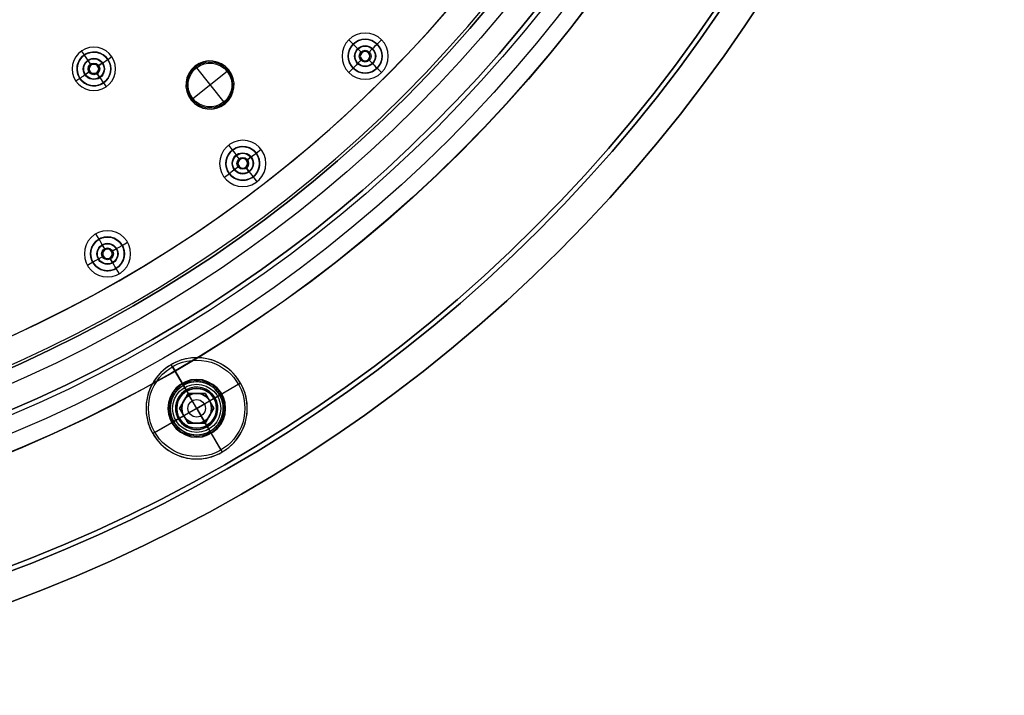
# Model space of a CAD drawing. Units: millimetres. Extents: x -158 to 158, y -158 to 158.
# Drawn here: x 55 to 158, y -158 to -87 of the extents above; entities that cross this region are included whole.
import ezdxf

# ---------------------------------------------------------------- set-up
doc = ezdxf.new("R2010")
doc.units = ezdxf.units.MM
doc.layers.add('Livello 01', color=18, linetype='Continuous', true_color=0x000000)

# ---------------------------------------------------------------- blocks, each defined once
blk = doc.blocks.new('10SO02960CR')
at = {"layer": 'Livello 01'}
for p, q in [((89.98, -89.98, 0.87), (89.52, -89.52, 2)), ((92.45, -89.98, 0.87), (92.91, -89.52, 2)), ((62.11, -91.09, 1.13), (61.82, -90.68, 2)), ((89.98, -89.98, 0.87), (89.98, -89.98)), ((92.45, -89.98, 0.87), (92.45, -89.98)), ((62.11, -91.09, 1.13), (62.11, -91.09)), ((64.54, -91.55, 1.13), (64.95, -91.27, 2)), ((64.54, -91.55, 1.13), (64.54, -91.55)), ((89.98, -92.45, 0.87), (89.52, -92.91, 2)), ((89.98, -92.45, 0.87), (89.98, -92.45)), ((92.45, -92.45, 0.87), (92.45, -92.45)), ((92.45, -92.45, 0.87), (92.91, -92.91, 2)), ((61.65, -93.52, 1.13), (61.23, -93.81, 2)), ((61.65, -93.52, 1.13), (61.65, -93.52)), ((64.08, -93.98, 1.13), (64.08, -93.98)), ((64.08, -93.98, 1.13), (64.36, -94.4, 2)), ((77.46, -100.95, 0.87), (77.07, -100.44, 2)), ((77.46, -100.95, 0.87), (77.46, -100.95)), ((79.92, -101.28, 0.87), (80.43, -100.88, 2)), ((79.92, -101.28, 0.87), (79.92, -101.28)), ((77.14, -103.41, 0.87), (76.63, -103.8, 2)), ((77.14, -103.41, 0.87), (77.14, -103.41)), ((79.6, -103.73, 0.87), (79.6, -103.73)), ((79.6, -103.73, 0.87), (79.99, -104.25, 2)), ((63.63, -110.2, 0.87), (63.3, -109.64, 2)), ((63.63, -110.2, 0.87), (63.63, -110.2)), ((66.02, -110.84, 0.87), (66.58, -110.52, 2)), ((66.02, -110.84, 0.87), (66.02, -110.84)), ((62.98, -112.59, 0.87), (62.42, -112.92, 2)), ((62.98, -112.59, 0.87), (62.98, -112.59)), ((65.38, -113.23, 0.87), (65.38, -113.23)), ((65.38, -113.23, 0.87), (65.7, -113.8, 2)), ((72.72, -125.95, 6.07), (72.25, -125.14, 7)), ((74.78, -129.53, 1), (72.72, -125.95, 1)), ((72.72, -125.95, 6.07), (72.72, -125.95, 1)), ((75.54, -126.71, 6.07), (76.35, -126.24, 7)), ((75.54, -126.71, 1), (71.96, -128.77, 1)), ((75.54, -126.71, 6.07), (75.54, -126.71, 1)), ((71.96, -128.77, 6.07), (71.15, -129.24, 7)), ((71.96, -128.77, 6.07), (71.96, -128.77, 1)), ((74.78, -129.53, 6.07), (74.78, -129.53, 1)), ((74.78, -129.53, 6.07), (75.25, -130.34, 7))]:
    blk.add_line(p, q, dxfattribs=at)
at = {"layer": 'Livello 01', "extrusion": (0, 0, -1)}
for centre, radius in [((0, 0, -10), 157.5), ((0, 0, -5), 157.5), ((0, 0, -7), 154.5), ((0, 0, -7), 139), ((-91.22, -91.22, -2), 2.4), ((-91.22, -91.22, -0.44), 1.75), ((-63.09, -92.54, -2), 2.25), ((-63.09, -92.54, -0.57), 1.75), ((-78.53, -102.34, -2), 2.4), ((-78.53, -102.34, -0.44), 1.75), ((-64.5, -111.72, -2), 2.4), ((-64.5, -111.72, -0.44), 1.75), ((-73.75, -127.74, -7), 3), ((-73.75, -127.74, -1), 2.07), ((-73.75, -127.74, -3.53), 2.07)]:
    blk.add_circle(centre, radius, dxfattribs=at)
at = {"layer": 'Livello 01'}
for centre, radius in [((0, 0), 157.5), ((0, 0, 10), 154.5), ((0, 0, 8.5), 154.5), ((0, 0, 4.1), 143), ((0, 0, 7), 143), ((0, 0, 5.55), 143), ((0, 0, 4.1), 139), ((0, 0, 5.55), 139), ((0, 0, 2), 136.5), ((0, 0, 7), 136.5), ((0, 0, 4.5), 136.5)]:
    blk.add_circle(centre, radius, dxfattribs=at)
for centre, start, end in [((91.22, -91.22), 315, 225), ((63.09, -92.54), 304.2857, 214.2857), ((91.22, -91.22), 225, 315), ((63.09, -92.54), 214.2857, 304.2857), ((78.53, -102.34), 307.5, 217.5), ((78.53, -102.34), 217.5, 307.5), ((64.5, -111.72), 300, 210), ((64.5, -111.72), 210, 300)]:
    blk.add_arc(centre, 1.75, start, end, dxfattribs=at)
at = {"layer": 'Livello 01', "extrusion": (0, 0, -1)}
for centre, radius, start, end in [((-91.22, -91.22, -0.87), 1.75, 45, 225), ((-63.09, -92.54, -1.13), 1.75, 55.7143, 235.7143), ((-91.22, -91.22, -0.87), 1.75, 225, 45), ((-63.09, -92.54, -1.13), 1.75, 235.7143, 55.7143), ((-78.53, -102.34, -0.87), 1.75, 232.5, 52.5), ((-78.53, -102.34, -0.87), 1.75, 52.5, 232.5), ((-64.5, -111.72, -0.87), 1.75, 240, 60), ((-64.5, -111.72, -0.87), 1.75, 60, 240), ((-73.75, -127.74, -6.07), 2.07, 60, 240), ((-73.75, -127.74, -6.07), 2.07, 240, 60)]:
    blk.add_arc(centre, radius, start, end, dxfattribs=at)
blk = doc.blocks.new('10SO02760YY')
at = {"layer": 'Livello 01'}
for p, q in [((-129.11, -71.37), (-130.36, -69.2, 2.5)), ((-130.36, -69.2, 3), (-130.36, -69.2, 2.5)), ((-125.36, -72.38), (-123.19, -71.12, 2.5)), ((-123.19, -71.12, 3), (-123.19, -71.12, 2.5)), ((-130.12, -75.12), (-132.29, -76.38, 2.5)), ((-132.29, -76.38, 3), (-132.29, -76.38, 2.5)), ((-126.36, -76.13), (-125.11, -78.3, 2.5)), ((-125.11, -78.3, 3), (-125.11, -78.3, 2.5))]:
    blk.add_line(p, q, dxfattribs=at)
at = {"layer": 'Livello 01', "extrusion": (0, 0, -1)}
for centre, radius in [((0, 0, -3), 154), ((0, 0, -1.5), 154), ((127.74, -73.75, -3), 5.25), ((127.74, -73.75, -2.75), 5.25)]:
    blk.add_circle(centre, radius, dxfattribs=at)
at = {"layer": 'Livello 01'}
for centre, radius in [((0, 0), 154), ((-127.74, -73.75, 0.17), 2.92)]:
    blk.add_circle(centre, radius, dxfattribs=at)
for centre, radius, start, end in [((-127.74, -73.75, 2.5), 5.25, 30, 210), ((-127.74, -73.75, 2.5), 5.25, 210, 30), ((-127.74, -73.75), 2.75, 30, 210), ((-127.74, -73.75), 2.75, 210, 30)]:
    blk.add_arc(centre, radius, start, end, dxfattribs=at)
blk = doc.blocks.new('10GG0716000')
at = {"layer": 'Livello 01', "color": 9, "true_color": 0xc0c0c0}
for p, q in [((-93.52, -61.65, -3.3), (-93.52, -61.65)), ((-92.82, -62.68, -2.4), (-93.16, -62.18, 1)), ((-92.82, -62.68, -4), (-93.13, -62.22, -4)), ((-91.09, -62.11, -3.3), (-91.09, -62.11)), ((-112.59, -62.98, -3.3), (-112.59, -62.98)), ((-92.82, -62.68, -2.4), (-92.82, -62.68, -4)), ((-92.13, -62.81, -2.4), (-91.63, -62.47, 1)), ((-92.13, -62.81, -4), (-91.67, -62.5, -4)), ((-92.13, -62.81, -2.4), (-92.13, -62.81, -4)), ((-111.97, -64.07, -2.4), (-112.27, -63.55, 1)), ((-111.97, -64.07, -4), (-112.24, -63.59, -4)), ((-111.97, -64.07, -2.4), (-111.97, -64.07, -4)), ((-111.28, -64.25, -2.4), (-110.76, -63.95, 1)), ((-111.28, -64.25, -4), (-110.81, -63.98, -4)), ((-111.28, -64.25, -2.4), (-111.28, -64.25, -4)), ((-110.2, -63.63, -3.3), (-110.2, -63.63)), ((-93.98, -64.08, -3.3), (-93.98, -64.08)), ((-92.95, -63.37, -2.4), (-93.45, -63.71, 1)), ((-93.41, -63.68, -4), (-92.95, -63.37, -4)), ((-92.95, -63.37, -2.4), (-92.95, -63.37, -4)), ((-92.26, -63.5, -2.4), (-92.26, -63.5, -4)), ((-92.26, -63.5, -2.4), (-91.92, -64, 1)), ((-91.95, -63.96, -4), (-92.26, -63.5, -4)), ((-112.15, -64.75, -2.4), (-112.67, -65.05, 1)), ((-112.63, -65.03, -4), (-112.15, -64.75, -4)), ((-112.15, -64.75, -2.4), (-112.15, -64.75, -4)), ((-111.47, -64.93, -2.4), (-111.47, -64.93, -4)), ((-111.19, -65.41, -4), (-111.47, -64.93, -4)), ((-111.47, -64.93, -2.4), (-111.17, -65.45, 1)), ((-91.55, -64.54, -3.3), (-91.55, -64.54)), ((-113.23, -65.38, -3.3), (-113.23, -65.38)), ((-110.84, -66.02, -3.3), (-110.84, -66.02)), ((-95.63, -73.36, 5.4), (-95.77, -73.18, 1)), ((-92.8, -76.9, 5.4), (-95.63, -73.36, 5.4)), ((-92.44, -73.72, 5.4), (-95.98, -76.55, 5.4)), ((-92.44, -73.72, 5.4), (-92.26, -73.57, 1)), ((-95.98, -76.55, 5.4), (-96.17, -76.69, 1)), ((-103.41, -77.14, -3.3), (-103.41, -77.14)), ((-100.95, -77.46, -3.3), (-100.95, -77.46)), ((-92.8, -76.9, 5.4), (-92.65, -77.09, 1)), ((-102.65, -78.13, -2.4), (-103.01, -77.66, 1)), ((-102.65, -78.13, -4), (-102.98, -77.7, -4)), ((-102.65, -78.13, -2.4), (-102.65, -78.13, -4)), ((-101.95, -78.23, -2.4), (-101.47, -77.86, 1)), ((-101.95, -78.23, -4), (-101.51, -77.89, -4)), ((-101.95, -78.23, -2.4), (-101.95, -78.23, -4)), ((-103.73, -79.6, -3.3), (-103.73, -79.6)), ((-102.74, -78.83, -2.4), (-103.22, -79.2, 1)), ((-103.18, -79.17, -4), (-102.74, -78.83, -4)), ((-102.74, -78.83, -2.4), (-102.74, -78.83, -4)), ((-102.04, -78.93, -2.4), (-102.04, -78.93, -4)), ((-101.7, -79.36, -4), (-102.04, -78.93, -4)), ((-102.04, -78.93, -2.4), (-101.67, -79.4, 1)), ((-101.28, -79.92, -3.3), (-101.28, -79.92)), ((-92.45, -89.98, -3.3), (-92.45, -89.98)), ((-91.57, -90.86, -2.4), (-91.99, -90.44, 1)), ((-91.57, -90.86, -4), (-91.96, -90.47, -4)), ((-91.57, -90.86, -2.4), (-91.57, -90.86, -4)), ((-90.86, -90.86, -2.4), (-90.44, -90.44, 1)), ((-90.86, -90.86, -4), (-90.47, -90.47, -4)), ((-90.86, -90.86, -2.4), (-90.86, -90.86, -4)), ((-89.98, -89.98, -3.3), (-89.98, -89.98)), ((-91.57, -91.57, -2.4), (-91.99, -91.99, 1)), ((-91.96, -91.96, -4), (-91.57, -91.57, -4)), ((-91.57, -91.57, -2.4), (-91.57, -91.57, -4)), ((-90.86, -91.57, -2.4), (-90.86, -91.57, -4)), ((-90.47, -91.96, -4), (-90.86, -91.57, -4)), ((-90.86, -91.57, -2.4), (-90.44, -91.99, 1)), ((-92.45, -92.45, -3.3), (-92.45, -92.45)), ((-89.98, -92.45, -3.3), (-89.98, -92.45))]:
    blk.add_line(p, q, dxfattribs=at)
at = {"layer": 'Livello 01', "color": 9, "true_color": 0xc0c0c0, "extrusion": (0, 0, -1)}
for centre, radius in [((0, 0, -5.4), 135), ((0, 0, -2.7), 135), ((0, 0, -5.7), 134.7), ((0, 0, -5.7), 132), ((92.54, -63.09, 3.2), 0.5), ((111.72, -64.5, 3.2), 0.5), ((94.21, -75.13, -3.2), 2.38), ((102.34, -78.53, 3.2), 0.5), ((91.22, -91.22, 3.2), 0.5)]:
    blk.add_circle(centre, radius, dxfattribs=at)
at = {"layer": 'Livello 01', "color": 9, "true_color": 0xc0c0c0}
for centre, radius in [((-92.54, -63.09, -3.3), 1.75), ((-92.54, -63.09, -1.65), 1.75), ((-92.54, -63.09, 1), 1.1), ((-92.54, -63.09, -4), 1.05), ((-111.72, -64.5, -3.3), 1.75), ((-111.72, -64.5, -1.65), 1.75), ((-92.54, -63.09, -1.78), 0.61), ((-111.72, -64.5, 1), 1.1), ((-111.72, -64.5, -4), 1.05), ((-111.72, -64.5, -4), 1.05), ((-111.72, -64.5, -1.78), 0.61), ((-102.34, -78.53, -3.3), 1.75), ((-102.34, -78.53, -1.65), 1.75), ((-102.34, -78.53, 1), 1.1), ((-102.34, -78.53, -4), 1.05), ((-102.34, -78.53, -4), 1.05), ((-102.34, -78.53, -1.78), 0.61), ((-91.22, -91.22, -3.3), 1.75), ((-91.22, -91.22, -1.65), 1.75), ((-91.22, -91.22, 1), 1.1), ((-91.22, -91.22, -4), 1.05), ((-91.22, -91.22, -1.78), 0.61)]:
    blk.add_circle(centre, radius, dxfattribs=at)
for centre, radius, start, end in [((0, 0, 1), 132, 90, 70.3818), ((0, 0, 3.35), 132, 90, 70.3818), ((-92.54, -63.09), 1.75, 34.2857, 214.2857), ((-92.54, -63.09), 1.75, 214.2857, 34.2857), ((-111.72, -64.5), 1.75, 30, 210), ((-92.54, -63.09, -2.4), 0.5, 124.2857, 304.2857), ((-92.54, -63.09, -2.4), 0.5, 304.2857, 124.2857), ((-111.72, -64.5), 1.75, 210, 30), ((-111.72, -64.5, -4), 0.5, 30, 300), ((-111.72, -64.5, -2.4), 0.5, 120, 300), ((-111.72, -64.5, -2.4), 0.5, 300, 120), ((-111.72, -64.5, -4), 0.5, 300, 30), ((-94.21, -75.13, 1), 2.5, 128.5714, 38.5714), ((-94.21, -75.13, 1), 2.5, 38.5714, 128.5714), ((-102.34, -78.53), 1.75, 37.5, 217.5), ((-102.34, -78.53), 1.75, 217.5, 37.5), ((-102.34, -78.53, -4), 0.5, 37.5, 307.5), ((-102.34, -78.53, -2.4), 0.5, 127.5, 307.5), ((-102.34, -78.53, -2.4), 0.5, 307.5, 127.5), ((-102.34, -78.53, -4), 0.5, 307.5, 37.5), ((-91.22, -91.22), 1.75, 45, 225), ((-91.22, -91.22), 1.75, 225, 45), ((-91.22, -91.22, -4), 0.5, 45, 315), ((-91.22, -91.22, -2.4), 0.5, 135, 315), ((-91.22, -91.22, -2.4), 0.5, 315, 135), ((-91.22, -91.22, -4), 0.5, 315, 45)]:
    blk.add_arc(centre, radius, start, end, dxfattribs=at)
at = {"layer": 'Livello 01', "color": 9, "true_color": 0xc0c0c0, "extrusion": (0, 0, -1)}
for centre, radius, start, end in [((0, 0), 135, 180, 0), ((92.54, -63.09, 4), 0.5, 235.7143, 145.7143), ((92.54, -63.09, 4), 0.5, 145.7143, 235.7143), ((94.21, -75.13, -5.4), 2.27, 321.4286, 141.4286), ((94.21, -75.13, -5.4), 2.27, 141.4286, 321.4286)]:
    blk.add_arc(centre, radius, start, end, dxfattribs=at)
at = {"layer": 'Livello 01', "color": 9, "true_color": 0xc0c0c0, "extrusion": (0.826239, 0.56332, 0)}
blk.add_arc((1.05, -3.3, -112), 0.7, 270, 0, dxfattribs=at)
at = {"layer": 'Livello 01', "color": 9, "true_color": 0xc0c0c0, "extrusion": (0.56332, -0.826239, 0)}
blk.add_arc((-110.95, -3.3), 0.7, 270, 0, dxfattribs=at)
at = {"layer": 'Livello 01', "color": 9, "true_color": 0xc0c0c0, "extrusion": (0.866025, 0.5, 0)}
blk.add_arc((1.05, -3.3, -129), 0.7, 270, 0, dxfattribs=at)
at = {"layer": 'Livello 01', "color": 9, "true_color": 0xc0c0c0, "extrusion": (0.5, -0.866025, 0)}
blk.add_arc((-127.95, -3.3), 0.7, 270, 0, dxfattribs=at)
at = {"layer": 'Livello 01', "color": 9, "true_color": 0xc0c0c0, "extrusion": (-0.56332, 0.826239, 0)}
blk.add_arc((113.05, -3.3), 0.7, 270, 0, dxfattribs=at)
at = {"layer": 'Livello 01', "color": 9, "true_color": 0xc0c0c0, "extrusion": (-0.826239, -0.56332, 0)}
blk.add_arc((1.05, -3.3, 112), 0.7, 270, 0, dxfattribs=at)
at = {"layer": 'Livello 01', "color": 9, "true_color": 0xc0c0c0, "extrusion": (-0.5, 0.866025, 0)}
blk.add_arc((130.05, -3.3), 0.7, 270, 0, dxfattribs=at)
at = {"layer": 'Livello 01', "color": 9, "true_color": 0xc0c0c0, "extrusion": (-0.866025, -0.5, 0)}
blk.add_arc((1.05, -3.3, 129), 0.7, 270, 0, dxfattribs=at)
at = {"layer": 'Livello 01', "color": 9, "true_color": 0xc0c0c0, "extrusion": (0.793353, 0.608761, 0)}
blk.add_arc((1.05, -3.3, -129), 0.7, 270, 0, dxfattribs=at)
at = {"layer": 'Livello 01', "color": 9, "true_color": 0xc0c0c0, "extrusion": (0.608761, -0.793353, 0)}
blk.add_arc((-127.95, -3.3), 0.7, 270, 0, dxfattribs=at)
at = {"layer": 'Livello 01', "color": 9, "true_color": 0xc0c0c0, "extrusion": (-0.608761, 0.793353, 0)}
blk.add_arc((130.05, -3.3), 0.7, 270, 0, dxfattribs=at)
at = {"layer": 'Livello 01', "color": 9, "true_color": 0xc0c0c0, "extrusion": (-0.793353, -0.608761, 0)}
blk.add_arc((1.05, -3.3, 129), 0.7, 270, 0, dxfattribs=at)
at = {"layer": 'Livello 01', "color": 9, "true_color": 0xc0c0c0, "extrusion": (0.707107, 0.707107, 0)}
blk.add_arc((1.05, -3.3, -129), 0.7, 270, 0, dxfattribs=at)
at = {"layer": 'Livello 01', "color": 9, "true_color": 0xc0c0c0, "extrusion": (0.707107, -0.707107, 0)}
blk.add_arc((-127.95, -3.3), 0.7, 270, 0, dxfattribs=at)
at = {"layer": 'Livello 01', "color": 9, "true_color": 0xc0c0c0, "extrusion": (-0.707107, 0.707107, 0)}
blk.add_arc((130.05, -3.3), 0.7, 270, 0, dxfattribs=at)
at = {"layer": 'Livello 01', "color": 9, "true_color": 0xc0c0c0, "extrusion": (-0.707107, -0.707107, 0)}
blk.add_arc((1.05, -3.3, 129), 0.7, 270, 0, dxfattribs=at)
blk = doc.blocks.new('10OR0996000')
at = {"layer": 'Livello 01', "color": 250, "true_color": 0x333333}
for centre, radius in [((0, 0, 1.765), 143.025), ((0, 0, 3.53), 141.26), ((0, 0), 141.26), ((0, 0, 1.765), 139.495)]:
    blk.add_circle(centre, radius, dxfattribs=at)
blk = doc.blocks.new('10VI1096000')
at = {"layer": 'Livello 01'}
for p, q in [((0, 1.55), (0, 5)), ((0, 5, -0.5), (0, 5)), ((0, 2.5, -3), (0, 5, -0.5)), ((0, 2.5, -6.7), (0, 2.5, -3)), ((0, 2.2, -7), (0, 2.5, -6.7)), ((0, -2.2, -7), (0, 2.2, -7)), ((-0.89, 1.55, -1), (-1.79, 0, -1)), ((-1.12, 1.16, -2), (-1.03, 1.16, -2)), ((-0.89, 1.55, -1), (0.89, 1.55, -1)), ((-0.67, 1.4, -2), (-0.67, 1.55, -2)), ((0, 0, -3), (0, 1.55, -2.07)), ((0, 1.55, -2), (0, 1.55, -2.07)), ((0, 1.55, -2), (0, 1.55)), ((0.67, 1.4, -2), (0.67, 1.55, -2)), ((1.79, 0, -1), (0.89, 1.55, -1)), ((1.03, 1.16, -2), (1.12, 1.16, -2)), ((-5, 0), (-1.79, 0)), ((-5, 0, -0.5), (-5, 0)), ((-2.5, 0, -3), (-5, 0, -0.5)), ((-2.5, 0, -6.7), (-2.5, 0, -3)), ((-2.2, 0, -7), (-2.5, 0, -6.7)), ((-1.79, 0, -1), (-0.89, -1.55, -1)), ((-1.79, 0, -2), (-1.55, 0, -2)), ((-1.57, -0.39, -2), (-1.57, 0.39, -2)), ((0, 0, -3), (-1.55, 0, -2.07)), ((-1.55, 0, -2), (-1.55, 0, -2.07)), ((-1.34, 0.77, -2), (-1.34, 0.77)), ((0, 0, -3), (0, -1.55, -2.07)), ((0, 0, -3), (1.55, 0, -2.07)), ((1.34, 0.77, -2), (1.34, 0.77)), ((1.55, 0, -2), (1.79, 0, -2)), ((1.55, 0, -2), (1.55, 0, -2.07)), ((1.57, -0.39, -2), (1.57, 0.39, -2)), ((1.79, 0), (5, 0)), ((2.2, 0, -7), (2.5, 0, -6.7)), ((2.5, 0, -3), (5, 0, -0.5)), ((2.5, 0, -6.7), (2.5, 0, -3)), ((5, 0, -0.5), (5, 0)), ((2.2, 0, -7), (-2.2, 0, -7)), ((-1.34, -0.78, -2), (-1.34, -0.78)), ((0.89, -1.55, -1), (1.79, 0, -1)), ((1.34, -0.78, -2), (1.34, -0.78)), ((-1.12, -1.16, -2), (-1.03, -1.16, -2)), ((-0.89, -1.55, -1), (0.89, -1.55, -1)), ((-0.67, -1.55, -2), (-0.67, -1.4, -2)), ((0, -5), (0, -1.55)), ((0, -1.55), (0, -1.55, -2)), ((0, -1.55, -2), (0, -1.55, -2.07)), ((0.67, -1.55, -2), (0.67, -1.4, -2)), ((1.03, -1.16, -2), (1.12, -1.16, -2)), ((0, -2.2, -7), (0, -2.5, -6.7)), ((0, -2.5, -3), (0, -5, -0.5)), ((0, -2.5, -6.7), (0, -2.5, -3)), ((0, -5, -0.5), (0, -5))]:
    blk.add_line(p, q, dxfattribs=at)
for centre, radius in [((0, 0, -0.5), 5), ((0, 0), 5), ((0, 0, -0.25), 5), ((0, 0, -2.72), 2.78), ((0, 0, -3), 2.5), ((0, 0, -6.7), 2.5), ((0, 0, -4.85), 2.5), ((0, 0, -2.46), 0.902)]:
    blk.add_circle(centre, radius, dxfattribs=at)
at = {"layer": 'Livello 01', "extrusion": (0, 0, -1)}
for centre in [(0, 0, 2.07), (0, 0, 2.03)]:
    blk.add_circle(centre, 1.55, dxfattribs=at)
at = {"layer": 'Livello 01'}
for start, end in [(0, 180), (180, 0)]:
    blk.add_arc((0, 0, -7), 2.2, start, end, dxfattribs=at)
at = {"layer": 'Livello 01', "extrusion": (0, 0, -1)}
for start, end in [(30, 90), (90, 150), (330, 30), (150, 210), (270, 330), (210, 270)]:
    blk.add_arc((0, 0, 2), 1.55, start, end, dxfattribs=at)
at = {"layer": 'Livello 01'}
for points in [[(-1.79, 0), (-1.34, 0.77), (-0.89, 1.55)], [(-0.89, 1.55, -2), (-1.12, 1.16, -2), (-1.34, 0.77, -2)], [(-0.89, 1.55), (0, 1.55), (0.89, 1.55)], [(-0.89, 1.55, -2), (-0.89, 1.55, -1), (-0.89, 1.55)], [(0, 1.55, -2), (-0.45, 1.55, -2), (-0.89, 1.55, -2)], [(0.89, 1.55, -2), (0.45, 1.55, -2), (0, 1.55, -2)], [(0.89, 1.55), (1.34, 0.77), (1.79, 0)], [(0.89, 1.55, -2), (0.89, 1.55, -1), (0.89, 1.55)], [(1.34, 0.77, -2), (1.12, 1.16, -2), (0.89, 1.55, -2)], [(-1.34, 0.77, -2), (-1.57, 0.39, -2), (-1.79, 0, -2)], [(-1.79, 0, -2), (-1.79, 0, -1), (-1.79, 0)], [(-1.79, 0, -2), (-1.57, -0.39, -2), (-1.34, -0.78, -2)], [(-0.89, -1.55), (-1.34, -0.78), (-1.79, 0)], [(1.79, 0), (1.34, -0.78), (0.89, -1.55)], [(1.79, 0, -2), (1.57, 0.39, -2), (1.34, 0.77, -2)], [(1.34, -0.78, -2), (1.57, -0.39, -2), (1.79, 0, -2)], [(1.79, 0), (1.79, 0, -1), (1.79, 0, -2)], [(-1.34, -0.78, -2), (-1.12, -1.16, -2), (-0.89, -1.55, -2)], [(0.89, -1.55, -2), (1.12, -1.16, -2), (1.34, -0.78, -2)], [(0.89, -1.55), (0, -1.55), (-0.89, -1.55)], [(-0.89, -1.55, -2), (-0.89, -1.55, -1), (-0.89, -1.55)], [(-0.89, -1.55, -2), (-0.45, -1.55, -2), (0, -1.55, -2)], [(0, -1.55, -2), (0.45, -1.55, -2), (0.89, -1.55, -2)], [(0.89, -1.55, -2), (0.89, -1.55, -1), (0.89, -1.55)]]:
    blk.add_open_spline(points, degree=2, dxfattribs=at)
blk = doc.blocks.new('2900SO06-00')
at = {"layer": 'Livello 01'}
blk.add_blockref('10SO02960CR', (0, 0), dxfattribs=at)
for name, p, rotation in [('10SO02760YY', (0, 0, 7), 90), ('10OR0996000', (0, 0, 4.1), 90), ('10GG0716000', (0, 0, 2), 90), ('10VI1096000', (73.75, -127.74, 10), 300)]:
    blk.add_blockref(name, p, dxfattribs=dict(at, rotation=rotation))

msp = doc.modelspace()

# ---------------------------------------------------------------- block references
at = {"layer": 'Livello 01'}
msp.add_blockref('2900SO06-00', (0, 0), dxfattribs=at)

doc.saveas('drawing.dxf')
